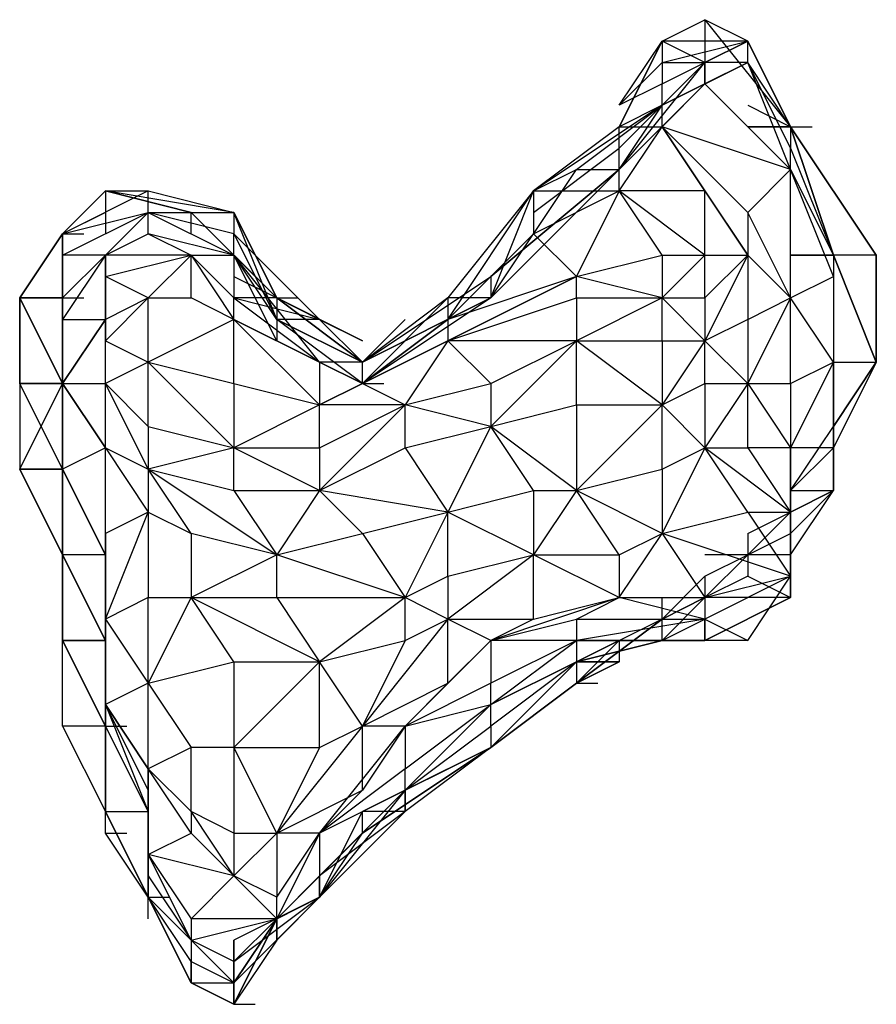
# Model space of a CAD drawing. Extents: x -3134 to 3001, y -10 to 3569.
# Drawn here: x -900 to -815, y 1571 to 1668 of the extents above; entities that cross this region are included whole.
import ezdxf

# ---------------------------------------------------------------- set-up
doc = ezdxf.new("R2010")
doc.units = 0
doc.header["$LTSCALE"] = 5
doc.layers.get('0').update_dxf_attribs({"linetype": 'CONTINUOUS'})
doc.layers.add('LG_BASE', color=40, linetype='CONTINUOUS')

# ---------------------------------------------------------------- blocks, each defined once
blk = doc.blocks.new('220690S')
at = {"layer": 'LG_BASE'}
for p, q in [((-836.15575, 1665.96095), (-831.92205, 1668.0778)), ((-831.92205, 1668.0778), (-823.45465, 1657.49355)), ((-831.92205, 1668.0778), (-831.92205, 1663.8441)), ((-827.68835, 1665.96095), (-831.92205, 1668.0778)), ((-836.15575, 1665.96095), (-840.38945, 1657.49355)), ((-840.38945, 1657.49355), (-836.15575, 1665.96095)), ((-840.38945, 1659.6104), (-836.15575, 1665.96095)), ((-831.92205, 1663.8441), (-836.15575, 1665.96095)), ((-836.15575, 1663.8441), (-827.68835, 1665.96095)), ((-827.68835, 1665.96095), (-836.15575, 1665.96095)), ((-836.15575, 1665.96095), (-836.15575, 1663.8441)), ((-836.15575, 1665.96095), (-836.15575, 1661.72725)), ((-827.68835, 1665.96095), (-831.92205, 1663.8441)), ((-831.92205, 1663.8441), (-827.68835, 1665.96095)), ((-823.45465, 1657.49355), (-827.68835, 1665.96095)), ((-827.68835, 1663.8441), (-827.68835, 1665.96095)), ((-827.68835, 1665.96095), (-823.45465, 1657.49355)), ((-827.68835, 1665.96095), (-823.45465, 1657.49355)), ((-823.45465, 1657.49355), (-827.68835, 1665.96095)), ((-831.92205, 1663.8441), (-840.38945, 1655.3767)), ((-840.38945, 1653.25985), (-831.92205, 1663.8441)), ((-836.15575, 1663.8441), (-840.38945, 1659.6104)), ((-836.15575, 1663.8441), (-831.92205, 1663.8441)), ((-831.92205, 1663.8441), (-836.15575, 1659.6104)), ((-836.15575, 1661.72725), (-831.92205, 1663.8441)), ((-836.15575, 1659.6104), (-827.68835, 1663.8441)), ((-831.92205, 1661.72725), (-831.92205, 1663.8441)), ((-831.92205, 1663.8441), (-831.92205, 1661.72725)), ((-831.92205, 1661.72725), (-831.92205, 1663.8441)), ((-827.68835, 1663.8441), (-831.92205, 1663.8441)), ((-831.92205, 1663.8441), (-831.92205, 1661.72725)), ((-827.68835, 1663.8441), (-831.92205, 1661.72725)), ((-823.45465, 1653.25985), (-827.68835, 1663.8441)), ((-823.45465, 1657.49355), (-827.68835, 1663.8441)), ((-823.45465, 1655.3767), (-827.68835, 1663.8441)), ((-836.15575, 1661.72725), (-840.38945, 1659.6104)), ((-831.92205, 1661.72725), (-840.38945, 1653.25985)), ((-836.15575, 1659.6104), (-836.15575, 1661.72725)), ((-831.92205, 1661.72725), (-836.15575, 1659.6104)), ((-836.15575, 1657.49355), (-831.92205, 1661.72725)), ((-836.15575, 1659.6104), (-831.92205, 1661.72725)), ((-831.92205, 1661.72725), (-823.45465, 1653.25985)), ((-836.15575, 1659.6104), (-848.85685, 1651.143)), ((-844.62315, 1653.25985), (-836.15575, 1659.6104)), ((-836.15575, 1659.6104), (-840.38945, 1657.49355)), ((-840.38945, 1653.25985), (-836.15575, 1659.6104)), ((-836.15575, 1657.49355), (-836.15575, 1659.6104)), ((-827.68835, 1659.6104), (-823.45465, 1657.49355)), ((-840.38945, 1657.49355), (-848.85685, 1651.143)), ((-840.38945, 1651.143), (-836.15575, 1657.49355)), ((-840.38945, 1651.143), (-840.38945, 1657.49355)), ((-840.38945, 1657.49355), (-836.15575, 1657.49355)), ((-823.45465, 1653.25985), (-836.15575, 1657.49355)), ((-836.15575, 1657.49355), (-831.92205, 1651.143)), ((-836.15575, 1657.49355), (-827.68835, 1649.02615)), ((-827.68835, 1644.79245), (-836.15575, 1657.49355)), ((-827.68835, 1657.49355), (-823.45465, 1657.49355)), ((-823.45465, 1657.49355), (-827.68835, 1657.49355)), ((-823.45465, 1657.49355), (-819.22095, 1644.79245)), ((-823.45465, 1657.49355), (-821.3378, 1657.49355)), ((-823.45465, 1657.49355), (-819.22095, 1644.79245)), ((-819.22095, 1644.79245), (-823.45465, 1657.49355)), ((-823.45465, 1657.49355), (-819.22095, 1644.79245)), ((-814.98725, 1644.79245), (-823.45465, 1657.49355)), ((-823.45465, 1657.49355), (-814.98725, 1644.79245)), ((-814.98725, 1644.79245), (-823.45465, 1657.49355)), ((-819.22095, 1644.79245), (-823.45465, 1657.49355)), ((-823.45465, 1657.49355), (-814.98725, 1644.79245)), ((-823.45465, 1657.49355), (-823.45465, 1655.3767)), ((-848.85685, 1649.02615), (-840.38945, 1655.3767)), ((-840.38945, 1653.25985), (-840.38945, 1655.3767)), ((-823.45465, 1653.25985), (-823.45465, 1655.3767)), ((-823.45465, 1655.3767), (-819.22095, 1644.79245)), ((-853.09055, 1640.55875), (-844.62315, 1653.25985)), ((-840.38945, 1653.25985), (-853.09055, 1640.55875)), ((-840.38945, 1653.25985), (-853.09055, 1642.6756)), ((-853.09055, 1642.6756), (-840.38945, 1653.25985)), ((-840.38945, 1653.25985), (-853.09055, 1642.6756)), ((-848.85685, 1651.143), (-844.62315, 1653.25985)), ((-844.62315, 1653.25985), (-840.38945, 1653.25985)), ((-827.68835, 1649.02615), (-823.45465, 1653.25985)), ((-819.22095, 1642.6756), (-823.45465, 1653.25985)), ((-823.45465, 1653.25985), (-819.22095, 1644.79245)), ((-823.45465, 1640.55875), (-823.45465, 1653.25985)), ((-891.19385, 1651.143), (-895.42755, 1646.9093)), ((-895.42755, 1646.9093), (-891.19385, 1651.143)), ((-891.19385, 1651.143), (-895.42755, 1646.9093)), ((-895.42755, 1646.9093), (-891.19385, 1651.143)), ((-891.19385, 1651.143), (-895.42755, 1646.9093)), ((-895.42755, 1646.9093), (-891.19385, 1651.143)), ((-886.96015, 1651.143), (-895.42755, 1646.9093)), ((-895.42755, 1646.9093), (-891.19385, 1651.143)), ((-891.19385, 1651.143), (-895.42755, 1646.9093)), ((-891.19385, 1651.143), (-891.19385, 1649.02615)), ((-891.19385, 1651.143), (-882.72645, 1649.02615)), ((-882.72645, 1649.02615), (-891.19385, 1651.143)), ((-891.19385, 1651.143), (-882.72645, 1649.02615)), ((-882.72645, 1649.02615), (-891.19385, 1651.143)), ((-878.49275, 1649.02615), (-891.19385, 1651.143)), ((-891.19385, 1651.143), (-882.72645, 1649.02615)), ((-891.19385, 1651.143), (-886.96015, 1651.143)), ((-886.96015, 1649.02615), (-886.96015, 1651.143)), ((-886.96015, 1651.143), (-878.49275, 1649.02615)), ((-857.32425, 1638.4419), (-848.85685, 1651.143)), ((-848.85685, 1651.143), (-857.32425, 1640.55875)), ((-853.09055, 1640.55875), (-848.85685, 1651.143)), ((-848.85685, 1646.9093), (-840.38945, 1651.143)), ((-848.85685, 1651.143), (-840.38945, 1651.143)), ((-848.85685, 1651.143), (-848.85685, 1646.9093)), ((-840.38945, 1651.143), (-844.62315, 1642.6756)), ((-831.92205, 1651.143), (-840.38945, 1651.143)), ((-831.92205, 1644.79245), (-840.38945, 1651.143)), ((-836.15575, 1644.79245), (-840.38945, 1651.143)), ((-831.92205, 1644.79245), (-831.92205, 1651.143)), ((-831.92205, 1651.143), (-827.68835, 1644.79245)), ((-891.19385, 1649.02615), (-895.42755, 1646.9093)), ((-895.42755, 1644.79245), (-886.96015, 1649.02615)), ((-895.42755, 1646.9093), (-886.96015, 1649.02615)), ((-891.19385, 1649.02615), (-891.19385, 1646.9093)), ((-886.96015, 1649.02615), (-891.19385, 1644.79245)), ((-886.96015, 1646.9093), (-886.96015, 1649.02615)), ((-878.49275, 1646.9093), (-886.96015, 1649.02615)), ((-886.96015, 1649.02615), (-878.49275, 1649.02615)), ((-886.96015, 1649.02615), (-878.49275, 1644.79245)), ((-882.72645, 1649.02615), (-874.25905, 1640.55875)), ((-882.72645, 1646.9093), (-882.72645, 1649.02615)), ((-874.25905, 1640.55875), (-882.72645, 1649.02615)), ((-882.72645, 1646.9093), (-882.72645, 1649.02615)), ((-882.72645, 1646.9093), (-882.72645, 1649.02615)), ((-882.72645, 1649.02615), (-878.49275, 1649.02615)), ((-878.49275, 1649.02615), (-878.49275, 1646.9093)), ((-874.25905, 1640.55875), (-878.49275, 1649.02615)), ((-878.49275, 1649.02615), (-874.25905, 1640.55875)), ((-874.25905, 1638.4419), (-878.49275, 1649.02615)), ((-823.45465, 1640.55875), (-827.68835, 1649.02615)), ((-827.68835, 1649.02615), (-827.68835, 1644.79245)), ((-899.66125, 1640.55875), (-895.42755, 1646.9093)), ((-895.42755, 1646.9093), (-899.66125, 1640.55875)), ((-899.66125, 1640.55875), (-895.42755, 1646.9093)), ((-895.42755, 1646.9093), (-899.66125, 1640.55875)), ((-899.66125, 1640.55875), (-895.42755, 1646.9093)), ((-895.42755, 1646.9093), (-899.66125, 1640.55875)), ((-895.42755, 1646.9093), (-899.66125, 1640.55875)), ((-895.42755, 1646.9093), (-895.42755, 1640.55875)), ((-895.42755, 1646.9093), (-893.3107, 1646.9093)), ((-895.42755, 1646.9093), (-895.42755, 1644.79245)), ((-895.42755, 1640.55875), (-895.42755, 1646.9093)), ((-891.19385, 1644.79245), (-886.96015, 1646.9093)), ((-878.49275, 1644.79245), (-886.96015, 1646.9093)), ((-886.96015, 1646.9093), (-882.72645, 1644.79245)), ((-870.02535, 1638.4419), (-878.49275, 1646.9093)), ((-878.49275, 1644.79245), (-878.49275, 1646.9093)), ((-878.49275, 1646.9093), (-874.25905, 1638.4419)), ((-848.85685, 1646.9093), (-857.32425, 1638.4419)), ((-844.62315, 1642.6756), (-848.85685, 1646.9093)), ((-895.42755, 1644.79245), (-895.42755, 1640.55875)), ((-891.19385, 1644.79245), (-895.42755, 1638.4419)), ((-895.42755, 1640.55875), (-891.19385, 1644.79245)), ((-891.19385, 1644.79245), (-895.42755, 1644.79245)), ((-891.19385, 1638.4419), (-891.19385, 1644.79245)), ((-891.19385, 1642.6756), (-882.72645, 1644.79245)), ((-882.72645, 1644.79245), (-891.19385, 1644.79245)), ((-891.19385, 1644.79245), (-891.19385, 1642.6756)), ((-882.72645, 1644.79245), (-886.96015, 1640.55875)), ((-878.49275, 1640.55875), (-882.72645, 1644.79245)), ((-882.72645, 1644.79245), (-878.49275, 1644.79245)), ((-882.72645, 1640.55875), (-882.72645, 1644.79245)), ((-882.72645, 1644.79245), (-878.49275, 1638.4419)), ((-870.02535, 1634.2082), (-878.49275, 1644.79245)), ((-878.49275, 1644.79245), (-874.25905, 1640.55875)), ((-878.49275, 1644.79245), (-874.25905, 1640.55875)), ((-874.25905, 1638.4419), (-878.49275, 1644.79245)), ((-874.25905, 1636.32505), (-878.49275, 1644.79245)), ((-878.49275, 1644.79245), (-878.49275, 1640.55875)), ((-844.62315, 1642.6756), (-836.15575, 1644.79245)), ((-836.15575, 1644.79245), (-831.92205, 1644.79245)), ((-836.15575, 1644.79245), (-836.15575, 1640.55875)), ((-831.92205, 1644.79245), (-836.15575, 1640.55875)), ((-831.92205, 1640.55875), (-827.68835, 1644.79245)), ((-827.68835, 1644.79245), (-831.92205, 1636.32505)), ((-831.92205, 1644.79245), (-827.68835, 1644.79245)), ((-831.92205, 1640.55875), (-831.92205, 1644.79245)), ((-823.45465, 1640.55875), (-827.68835, 1644.79245)), ((-827.68835, 1644.79245), (-827.68835, 1638.4419)), ((-823.45465, 1644.79245), (-819.22095, 1644.79245)), ((-819.22095, 1644.79245), (-823.45465, 1644.79245)), ((-823.45465, 1644.79245), (-819.22095, 1644.79245)), ((-819.22095, 1644.79245), (-819.22095, 1642.6756)), ((-814.98725, 1634.2082), (-819.22095, 1644.79245)), ((-814.98725, 1634.2082), (-819.22095, 1644.79245)), ((-819.22095, 1644.79245), (-814.98725, 1634.2082)), ((-814.98725, 1644.79245), (-819.22095, 1644.79245)), ((-814.98725, 1634.2082), (-819.22095, 1644.79245)), ((-819.22095, 1644.79245), (-819.22095, 1634.2082)), ((-814.98725, 1644.79245), (-814.98725, 1634.2082)), ((-814.98725, 1644.79245), (-814.98725, 1634.2082)), ((-814.98725, 1634.2082), (-814.98725, 1644.79245)), ((-814.98725, 1644.79245), (-814.98725, 1634.2082)), ((-814.98725, 1644.79245), (-814.98725, 1634.2082)), ((-814.98725, 1634.2082), (-814.98725, 1644.79245)), ((-814.98725, 1644.79245), (-814.98725, 1634.2082)), ((-891.19385, 1642.6756), (-891.19385, 1638.4419)), ((-886.96015, 1640.55875), (-891.19385, 1642.6756)), ((-878.49275, 1642.6756), (-874.25905, 1640.55875)), ((-878.49275, 1642.6756), (-874.25905, 1640.55875)), ((-865.79165, 1634.2082), (-853.09055, 1642.6756)), ((-865.79165, 1634.2082), (-853.09055, 1642.6756)), ((-857.32425, 1636.32505), (-844.62315, 1642.6756)), ((-844.62315, 1642.6756), (-857.32425, 1638.4419)), ((-844.62315, 1642.6756), (-857.32425, 1636.32505)), ((-853.09055, 1642.6756), (-853.09055, 1640.55875)), ((-836.15575, 1640.55875), (-844.62315, 1642.6756)), ((-844.62315, 1640.55875), (-844.62315, 1642.6756)), ((-823.45465, 1640.55875), (-819.22095, 1642.6756)), ((-819.22095, 1642.6756), (-819.22095, 1634.2082)), ((-895.42755, 1640.55875), (-899.66125, 1640.55875)), ((-899.66125, 1640.55875), (-895.42755, 1632.09135)), ((-895.42755, 1632.09135), (-899.66125, 1640.55875)), ((-899.66125, 1640.55875), (-899.66125, 1632.09135)), ((-899.66125, 1632.09135), (-899.66125, 1640.55875)), ((-899.66125, 1640.55875), (-895.42755, 1640.55875)), ((-899.66125, 1640.55875), (-899.66125, 1632.09135)), ((-899.66125, 1632.09135), (-899.66125, 1640.55875)), ((-899.66125, 1640.55875), (-899.66125, 1632.09135)), ((-899.66125, 1640.55875), (-895.42755, 1632.09135)), ((-895.42755, 1632.09135), (-895.42755, 1640.55875)), ((-895.42755, 1640.55875), (-893.3107, 1640.55875)), ((-895.42755, 1638.4419), (-895.42755, 1640.55875)), ((-895.42755, 1632.09135), (-895.42755, 1640.55875)), ((-895.42755, 1640.55875), (-895.42755, 1632.09135)), ((-895.42755, 1640.55875), (-895.42755, 1632.09135)), ((-886.96015, 1640.55875), (-891.19385, 1636.32505)), ((-886.96015, 1640.55875), (-891.19385, 1638.4419)), ((-886.96015, 1634.2082), (-886.96015, 1640.55875)), ((-886.96015, 1640.55875), (-882.72645, 1640.55875)), ((-878.49275, 1638.4419), (-882.72645, 1640.55875)), ((-878.49275, 1640.55875), (-870.02535, 1638.4419)), ((-878.49275, 1640.55875), (-870.02535, 1634.2082)), ((-874.25905, 1640.55875), (-878.49275, 1640.55875)), ((-874.25905, 1640.55875), (-878.49275, 1640.55875)), ((-874.25905, 1640.55875), (-878.49275, 1640.55875)), ((-878.49275, 1638.4419), (-878.49275, 1640.55875)), ((-874.25905, 1640.55875), (-870.02535, 1638.4419)), ((-865.79165, 1634.2082), (-874.25905, 1640.55875)), ((-874.25905, 1640.55875), (-865.79165, 1634.2082)), ((-865.79165, 1634.2082), (-874.25905, 1640.55875)), ((-874.25905, 1640.55875), (-865.79165, 1634.2082)), ((-874.25905, 1640.55875), (-872.1422, 1640.55875)), ((-865.79165, 1634.2082), (-874.25905, 1640.55875)), ((-874.25905, 1640.55875), (-865.79165, 1636.32505)), ((-865.79165, 1636.32505), (-874.25905, 1640.55875)), ((-874.25905, 1640.55875), (-865.79165, 1634.2082)), ((-865.79165, 1634.2082), (-874.25905, 1640.55875)), ((-865.79165, 1634.2082), (-874.25905, 1640.55875)), ((-874.25905, 1640.55875), (-874.25905, 1638.4419)), ((-865.79165, 1634.2082), (-853.09055, 1640.55875)), ((-853.09055, 1640.55875), (-865.79165, 1632.09135)), ((-853.09055, 1640.55875), (-865.79165, 1634.2082)), ((-857.32425, 1640.55875), (-865.79165, 1634.2082)), ((-857.32425, 1640.55875), (-865.79165, 1634.2082)), ((-865.79165, 1632.09135), (-857.32425, 1640.55875)), ((-853.09055, 1640.55875), (-857.32425, 1640.55875)), ((-857.32425, 1640.55875), (-857.32425, 1638.4419)), ((-857.32425, 1636.32505), (-844.62315, 1640.55875)), ((-844.62315, 1640.55875), (-836.15575, 1640.55875)), ((-836.15575, 1640.55875), (-844.62315, 1636.32505)), ((-844.62315, 1640.55875), (-844.62315, 1636.32505)), ((-831.92205, 1636.32505), (-836.15575, 1640.55875)), ((-836.15575, 1640.55875), (-831.92205, 1640.55875)), ((-836.15575, 1636.32505), (-836.15575, 1640.55875)), ((-831.92205, 1640.55875), (-831.92205, 1636.32505)), ((-823.45465, 1640.55875), (-827.68835, 1632.09135)), ((-827.68835, 1638.4419), (-823.45465, 1640.55875)), ((-823.45465, 1632.09135), (-823.45465, 1640.55875)), ((-819.22095, 1634.2082), (-823.45465, 1640.55875)), ((-895.42755, 1638.4419), (-891.19385, 1638.4419)), ((-891.19385, 1638.4419), (-895.42755, 1632.09135)), ((-891.19385, 1638.4419), (-895.42755, 1632.09135)), ((-895.42755, 1632.09135), (-891.19385, 1638.4419)), ((-895.42755, 1632.09135), (-895.42755, 1638.4419)), ((-891.19385, 1638.4419), (-891.19385, 1636.32505)), ((-891.19385, 1632.09135), (-891.19385, 1638.4419)), ((-878.49275, 1638.4419), (-886.96015, 1634.2082)), ((-878.49275, 1638.4419), (-870.02535, 1634.2082)), ((-870.02535, 1629.9745), (-878.49275, 1638.4419)), ((-878.49275, 1632.09135), (-878.49275, 1638.4419)), ((-870.02535, 1634.2082), (-878.49275, 1638.4419)), ((-870.02535, 1638.4419), (-874.25905, 1638.4419)), ((-865.79165, 1634.2082), (-874.25905, 1638.4419)), ((-874.25905, 1638.4419), (-865.79165, 1634.2082)), ((-865.79165, 1632.09135), (-874.25905, 1638.4419)), ((-874.25905, 1638.4419), (-874.25905, 1636.32505)), ((-865.79165, 1634.2082), (-870.02535, 1638.4419)), ((-870.02535, 1638.4419), (-865.79165, 1636.32505)), ((-865.79165, 1636.32505), (-870.02535, 1638.4419)), ((-865.79165, 1634.2082), (-861.55795, 1638.4419)), ((-861.55795, 1638.4419), (-865.79165, 1634.2082)), ((-861.55795, 1638.4419), (-865.79165, 1634.2082)), ((-865.79165, 1634.2082), (-861.55795, 1638.4419)), ((-857.32425, 1638.4419), (-865.79165, 1632.09135)), ((-865.79165, 1632.09135), (-857.32425, 1638.4419)), ((-857.32425, 1638.4419), (-865.79165, 1632.09135)), ((-857.32425, 1638.4419), (-857.32425, 1636.32505)), ((-827.68835, 1638.4419), (-831.92205, 1636.32505)), ((-827.68835, 1638.4419), (-827.68835, 1632.09135)), ((-891.19385, 1632.09135), (-891.19385, 1636.32505)), ((-891.19385, 1636.32505), (-886.96015, 1634.2082)), ((-870.02535, 1634.2082), (-874.25905, 1636.32505)), ((-874.25905, 1636.32505), (-865.79165, 1632.09135)), ((-857.32425, 1636.32505), (-865.79165, 1632.09135)), ((-865.79165, 1632.09135), (-857.32425, 1636.32505)), ((-857.32425, 1636.32505), (-865.79165, 1632.09135)), ((-857.32425, 1636.32505), (-861.55795, 1629.9745)), ((-844.62315, 1636.32505), (-857.32425, 1636.32505)), ((-853.09055, 1632.09135), (-857.32425, 1636.32505)), ((-844.62315, 1636.32505), (-853.09055, 1627.85765)), ((-853.09055, 1632.09135), (-844.62315, 1636.32505)), ((-844.62315, 1636.32505), (-836.15575, 1636.32505)), ((-836.15575, 1629.9745), (-844.62315, 1636.32505)), ((-844.62315, 1629.9745), (-844.62315, 1636.32505)), ((-836.15575, 1636.32505), (-836.15575, 1629.9745)), ((-831.92205, 1636.32505), (-836.15575, 1629.9745)), ((-836.15575, 1636.32505), (-831.92205, 1636.32505)), ((-827.68835, 1632.09135), (-831.92205, 1636.32505)), ((-831.92205, 1632.09135), (-831.92205, 1636.32505)), ((-886.96015, 1634.2082), (-891.19385, 1632.09135)), ((-878.49275, 1625.7408), (-886.96015, 1634.2082)), ((-886.96015, 1634.2082), (-878.49275, 1632.09135)), ((-886.96015, 1627.85765), (-886.96015, 1634.2082)), ((-870.02535, 1634.2082), (-870.02535, 1629.9745)), ((-865.79165, 1632.09135), (-870.02535, 1634.2082)), ((-865.79165, 1634.2082), (-870.02535, 1634.2082)), ((-865.79165, 1632.09135), (-870.02535, 1634.2082)), ((-870.02535, 1634.2082), (-865.79165, 1632.09135)), ((-865.79165, 1632.09135), (-870.02535, 1634.2082)), ((-865.79165, 1632.09135), (-865.79165, 1634.2082)), ((-823.45465, 1632.09135), (-819.22095, 1634.2082)), ((-819.22095, 1634.2082), (-823.45465, 1625.7408)), ((-814.98725, 1634.2082), (-819.22095, 1627.85765)), ((-819.22095, 1627.85765), (-814.98725, 1634.2082)), ((-814.98725, 1634.2082), (-819.22095, 1627.85765)), ((-814.98725, 1634.2082), (-819.22095, 1627.85765)), ((-819.22095, 1627.85765), (-814.98725, 1634.2082)), ((-814.98725, 1634.2082), (-819.22095, 1625.7408)), ((-819.22095, 1634.2082), (-814.98725, 1634.2082)), ((-814.98725, 1634.2082), (-819.22095, 1627.85765)), ((-819.22095, 1627.85765), (-814.98725, 1634.2082)), ((-814.98725, 1634.2082), (-819.22095, 1627.85765)), ((-819.22095, 1627.85765), (-819.22095, 1634.2082)), ((-819.22095, 1634.2082), (-814.98725, 1634.2082)), ((-814.98725, 1634.2082), (-819.22095, 1627.85765)), ((-819.22095, 1634.2082), (-819.22095, 1625.7408)), ((-899.66125, 1632.09135), (-899.66125, 1623.62395)), ((-899.66125, 1623.62395), (-895.42755, 1632.09135)), ((-899.66125, 1632.09135), (-899.66125, 1623.62395)), ((-895.42755, 1632.09135), (-899.66125, 1632.09135)), ((-899.66125, 1632.09135), (-895.42755, 1632.09135)), ((-895.42755, 1623.62395), (-899.66125, 1632.09135)), ((-895.42755, 1623.62395), (-899.66125, 1632.09135)), ((-895.42755, 1623.62395), (-895.42755, 1632.09135)), ((-895.42755, 1632.09135), (-895.42755, 1623.62395)), ((-895.42755, 1623.62395), (-895.42755, 1632.09135)), ((-895.42755, 1632.09135), (-895.42755, 1623.62395)), ((-895.42755, 1632.09135), (-895.42755, 1623.62395)), ((-895.42755, 1632.09135), (-895.42755, 1623.62395)), ((-895.42755, 1632.09135), (-891.19385, 1625.7408)), ((-891.19385, 1625.7408), (-895.42755, 1632.09135)), ((-895.42755, 1623.62395), (-895.42755, 1632.09135)), ((-891.19385, 1625.7408), (-895.42755, 1632.09135)), ((-895.42755, 1632.09135), (-891.19385, 1632.09135)), ((-891.19385, 1632.09135), (-886.96015, 1627.85765)), ((-886.96015, 1623.62395), (-891.19385, 1632.09135)), ((-891.19385, 1625.7408), (-891.19385, 1632.09135)), ((-878.49275, 1632.09135), (-870.02535, 1629.9745)), ((-878.49275, 1632.09135), (-878.49275, 1625.7408)), ((-870.02535, 1629.9745), (-865.79165, 1632.09135)), ((-865.79165, 1632.09135), (-870.02535, 1629.9745)), ((-865.79165, 1632.09135), (-861.55795, 1629.9745)), ((-865.79165, 1632.09135), (-863.6748, 1632.09135)), ((-861.55795, 1629.9745), (-853.09055, 1632.09135)), ((-853.09055, 1632.09135), (-853.09055, 1627.85765)), ((-836.15575, 1629.9745), (-831.92205, 1632.09135)), ((-831.92205, 1632.09135), (-827.68835, 1632.09135)), ((-827.68835, 1632.09135), (-831.92205, 1625.7408)), ((-831.92205, 1632.09135), (-831.92205, 1625.7408)), ((-827.68835, 1625.7408), (-827.68835, 1632.09135)), ((-827.68835, 1632.09135), (-823.45465, 1625.7408)), ((-827.68835, 1632.09135), (-823.45465, 1632.09135)), ((-823.45465, 1632.09135), (-823.45465, 1625.7408)), ((-870.02535, 1629.9745), (-878.49275, 1625.7408)), ((-861.55795, 1629.9745), (-870.02535, 1621.5071)), ((-870.02535, 1625.7408), (-861.55795, 1629.9745)), ((-861.55795, 1629.9745), (-870.02535, 1629.9745)), ((-870.02535, 1625.7408), (-870.02535, 1629.9745)), ((-861.55795, 1625.7408), (-861.55795, 1629.9745)), ((-853.09055, 1627.85765), (-861.55795, 1629.9745)), ((-853.09055, 1627.85765), (-844.62315, 1629.9745)), ((-844.62315, 1629.9745), (-836.15575, 1629.9745)), ((-836.15575, 1629.9745), (-844.62315, 1621.5071)), ((-844.62315, 1629.9745), (-844.62315, 1621.5071)), ((-831.92205, 1625.7408), (-836.15575, 1629.9745)), ((-836.15575, 1623.62395), (-836.15575, 1629.9745)), ((-886.96015, 1627.85765), (-886.96015, 1623.62395)), ((-886.96015, 1627.85765), (-878.49275, 1625.7408)), ((-861.55795, 1625.7408), (-853.09055, 1627.85765)), ((-853.09055, 1627.85765), (-857.32425, 1619.39025)), ((-844.62315, 1621.5071), (-853.09055, 1627.85765)), ((-848.85685, 1621.5071), (-853.09055, 1627.85765)), ((-823.45465, 1621.5071), (-819.22095, 1627.85765)), ((-823.45465, 1621.5071), (-819.22095, 1627.85765)), ((-819.22095, 1627.85765), (-819.22095, 1625.7408)), ((-819.22095, 1621.5071), (-819.22095, 1627.85765)), ((-819.22095, 1627.85765), (-819.22095, 1621.5071)), ((-819.22095, 1627.85765), (-819.22095, 1621.5071)), ((-819.22095, 1621.5071), (-819.22095, 1627.85765)), ((-819.22095, 1627.85765), (-819.22095, 1621.5071)), ((-891.19385, 1625.7408), (-895.42755, 1623.62395)), ((-891.19385, 1625.7408), (-886.96015, 1623.62395)), ((-891.19385, 1617.2734), (-891.19385, 1625.7408)), ((-891.19385, 1625.7408), (-886.96015, 1619.39025)), ((-891.19385, 1615.15655), (-891.19385, 1625.7408)), ((-878.49275, 1625.7408), (-886.96015, 1623.62395)), ((-878.49275, 1625.7408), (-870.02535, 1625.7408)), ((-870.02535, 1621.5071), (-878.49275, 1625.7408)), ((-878.49275, 1621.5071), (-878.49275, 1625.7408)), ((-870.02535, 1621.5071), (-861.55795, 1625.7408)), ((-870.02535, 1625.7408), (-870.02535, 1621.5071)), ((-861.55795, 1625.7408), (-857.32425, 1619.39025)), ((-831.92205, 1625.7408), (-836.15575, 1617.2734)), ((-836.15575, 1623.62395), (-831.92205, 1625.7408)), ((-831.92205, 1625.7408), (-827.68835, 1625.7408)), ((-823.45465, 1619.39025), (-831.92205, 1625.7408)), ((-827.68835, 1619.39025), (-831.92205, 1625.7408)), ((-827.68835, 1625.7408), (-823.45465, 1619.39025)), ((-823.45465, 1625.7408), (-827.68835, 1625.7408)), ((-823.45465, 1619.39025), (-823.45465, 1625.7408)), ((-819.22095, 1625.7408), (-823.45465, 1621.5071)), ((-823.45465, 1621.5071), (-823.45465, 1625.7408)), ((-823.45465, 1619.39025), (-823.45465, 1625.7408)), ((-823.45465, 1625.7408), (-823.45465, 1619.39025)), ((-819.22095, 1625.7408), (-823.45465, 1625.7408)), ((-819.22095, 1625.7408), (-819.22095, 1621.5071)), ((-819.22095, 1621.5071), (-819.22095, 1625.7408)), ((-819.22095, 1625.7408), (-819.22095, 1621.5071)), ((-895.42755, 1615.15655), (-899.66125, 1623.62395)), ((-899.66125, 1623.62395), (-895.42755, 1615.15655)), ((-895.42755, 1623.62395), (-899.66125, 1623.62395)), ((-899.66125, 1623.62395), (-895.42755, 1623.62395)), ((-899.66125, 1623.62395), (-895.42755, 1615.15655)), ((-891.19385, 1615.15655), (-895.42755, 1623.62395)), ((-895.42755, 1623.62395), (-891.19385, 1615.15655)), ((-895.42755, 1623.62395), (-895.42755, 1615.15655)), ((-895.42755, 1623.62395), (-895.42755, 1615.15655)), ((-895.42755, 1623.62395), (-895.42755, 1615.15655)), ((-895.42755, 1615.15655), (-895.42755, 1623.62395)), ((-895.42755, 1623.62395), (-895.42755, 1615.15655)), ((-895.42755, 1615.15655), (-895.42755, 1623.62395)), ((-895.42755, 1623.62395), (-895.42755, 1615.15655)), ((-895.42755, 1623.62395), (-891.19385, 1615.15655)), ((-882.72645, 1617.2734), (-886.96015, 1623.62395)), ((-886.96015, 1623.62395), (-874.25905, 1615.15655)), ((-886.96015, 1623.62395), (-878.49275, 1621.5071)), ((-886.96015, 1623.62395), (-886.96015, 1619.39025)), ((-844.62315, 1621.5071), (-836.15575, 1623.62395)), ((-836.15575, 1623.62395), (-836.15575, 1617.2734)), ((-878.49275, 1621.5071), (-870.02535, 1621.5071)), ((-878.49275, 1621.5071), (-874.25905, 1615.15655)), ((-870.02535, 1621.5071), (-874.25905, 1615.15655)), ((-857.32425, 1619.39025), (-870.02535, 1621.5071)), ((-865.79165, 1617.2734), (-870.02535, 1621.5071)), ((-857.32425, 1619.39025), (-848.85685, 1621.5071)), ((-848.85685, 1621.5071), (-848.85685, 1615.15655)), ((-844.62315, 1621.5071), (-848.85685, 1615.15655)), ((-848.85685, 1621.5071), (-844.62315, 1621.5071)), ((-836.15575, 1617.2734), (-844.62315, 1621.5071)), ((-840.38945, 1615.15655), (-844.62315, 1621.5071)), ((-823.45465, 1619.39025), (-823.45465, 1621.5071)), ((-823.45465, 1617.2734), (-823.45465, 1621.5071)), ((-823.45465, 1621.5071), (-823.45465, 1619.39025)), ((-823.45465, 1621.5071), (-823.45465, 1619.39025)), ((-823.45465, 1619.39025), (-823.45465, 1621.5071)), ((-823.45465, 1621.5071), (-823.45465, 1615.15655)), ((-823.45465, 1619.39025), (-819.22095, 1621.5071)), ((-819.22095, 1621.5071), (-823.45465, 1617.2734)), ((-823.45465, 1615.15655), (-819.22095, 1621.5071)), ((-819.22095, 1621.5071), (-823.45465, 1617.2734)), ((-823.45465, 1619.39025), (-819.22095, 1621.5071)), ((-819.22095, 1621.5071), (-823.45465, 1617.2734)), ((-819.22095, 1621.5071), (-823.45465, 1617.2734)), ((-823.45465, 1619.39025), (-823.45465, 1621.5071)), ((-823.45465, 1621.5071), (-819.22095, 1621.5071)), ((-819.22095, 1621.5071), (-823.45465, 1619.39025)), ((-891.19385, 1608.806), (-886.96015, 1619.39025)), ((-886.96015, 1619.39025), (-891.19385, 1617.2734)), ((-886.96015, 1619.39025), (-882.72645, 1617.2734)), ((-886.96015, 1619.39025), (-886.96015, 1610.92285)), ((-865.79165, 1617.2734), (-857.32425, 1619.39025)), ((-857.32425, 1619.39025), (-861.55795, 1610.92285)), ((-857.32425, 1613.0397), (-857.32425, 1619.39025)), ((-848.85685, 1615.15655), (-857.32425, 1619.39025)), ((-836.15575, 1617.2734), (-827.68835, 1619.39025)), ((-827.68835, 1617.2734), (-823.45465, 1619.39025)), ((-823.45465, 1619.39025), (-827.68835, 1615.15655)), ((-827.68835, 1619.39025), (-823.45465, 1619.39025)), ((-827.68835, 1619.39025), (-823.45465, 1613.0397)), ((-823.45465, 1617.2734), (-823.45465, 1619.39025)), ((-823.45465, 1619.39025), (-823.45465, 1613.0397)), ((-823.45465, 1615.15655), (-823.45465, 1619.39025)), ((-823.45465, 1619.39025), (-823.45465, 1615.15655)), ((-823.45465, 1619.39025), (-823.45465, 1613.0397)), ((-891.19385, 1617.2734), (-891.19385, 1608.806)), ((-891.19385, 1617.2734), (-891.19385, 1615.15655)), ((-882.72645, 1617.2734), (-882.72645, 1610.92285)), ((-874.25905, 1615.15655), (-882.72645, 1617.2734)), ((-874.25905, 1615.15655), (-865.79165, 1617.2734)), ((-865.79165, 1617.2734), (-861.55795, 1610.92285)), ((-840.38945, 1610.92285), (-836.15575, 1617.2734)), ((-840.38945, 1615.15655), (-836.15575, 1617.2734)), ((-823.45465, 1613.0397), (-836.15575, 1617.2734)), ((-836.15575, 1617.2734), (-831.92205, 1610.92285)), ((-827.68835, 1617.2734), (-827.68835, 1615.15655)), ((-827.68835, 1615.15655), (-823.45465, 1617.2734)), ((-823.45465, 1617.2734), (-823.45465, 1615.15655)), ((-895.42755, 1606.68915), (-895.42755, 1615.15655)), ((-895.42755, 1615.15655), (-895.42755, 1606.68915)), ((-895.42755, 1606.68915), (-895.42755, 1615.15655)), ((-895.42755, 1615.15655), (-895.42755, 1606.68915)), ((-895.42755, 1615.15655), (-895.42755, 1606.68915)), ((-895.42755, 1606.68915), (-895.42755, 1615.15655)), ((-895.42755, 1615.15655), (-891.19385, 1606.68915)), ((-891.19385, 1615.15655), (-895.42755, 1615.15655)), ((-891.19385, 1606.68915), (-895.42755, 1615.15655)), ((-891.19385, 1606.68915), (-895.42755, 1615.15655)), ((-891.19385, 1608.806), (-891.19385, 1615.15655)), ((-891.19385, 1615.15655), (-891.19385, 1606.68915)), ((-891.19385, 1606.68915), (-891.19385, 1615.15655)), ((-891.19385, 1615.15655), (-891.19385, 1606.68915)), ((-874.25905, 1615.15655), (-882.72645, 1610.92285)), ((-861.55795, 1610.92285), (-874.25905, 1615.15655)), ((-874.25905, 1610.92285), (-874.25905, 1615.15655)), ((-857.32425, 1613.0397), (-848.85685, 1615.15655)), ((-848.85685, 1615.15655), (-857.32425, 1608.806)), ((-840.38945, 1610.92285), (-848.85685, 1615.15655)), ((-848.85685, 1615.15655), (-840.38945, 1615.15655)), ((-848.85685, 1608.806), (-848.85685, 1615.15655)), ((-840.38945, 1615.15655), (-840.38945, 1610.92285)), ((-831.92205, 1613.0397), (-827.68835, 1615.15655)), ((-827.68835, 1615.15655), (-831.92205, 1615.15655)), ((-831.92205, 1610.92285), (-827.68835, 1615.15655)), ((-827.68835, 1615.15655), (-827.68835, 1613.0397)), ((-823.45465, 1615.15655), (-827.68835, 1615.15655)), ((-823.45465, 1610.92285), (-823.45465, 1615.15655)), ((-823.45465, 1613.0397), (-823.45465, 1615.15655)), ((-861.55795, 1610.92285), (-857.32425, 1613.0397)), ((-857.32425, 1613.0397), (-857.32425, 1608.806)), ((-836.15575, 1608.806), (-831.92205, 1613.0397)), ((-831.92205, 1613.0397), (-831.92205, 1610.92285)), ((-827.68835, 1613.0397), (-831.92205, 1610.92285)), ((-823.45465, 1613.0397), (-831.92205, 1608.806)), ((-831.92205, 1610.92285), (-823.45465, 1613.0397)), ((-827.68835, 1613.0397), (-823.45465, 1610.92285)), ((-827.68835, 1606.68915), (-823.45465, 1613.0397)), ((-823.45465, 1610.92285), (-823.45465, 1613.0397)), ((-823.45465, 1613.0397), (-823.45465, 1610.92285)), ((-886.96015, 1610.92285), (-891.19385, 1608.806)), ((-886.96015, 1610.92285), (-882.72645, 1610.92285)), ((-882.72645, 1610.92285), (-886.96015, 1602.45545)), ((-886.96015, 1602.45545), (-886.96015, 1610.92285)), ((-870.02535, 1604.5723), (-882.72645, 1610.92285)), ((-882.72645, 1610.92285), (-874.25905, 1610.92285)), ((-878.49275, 1604.5723), (-882.72645, 1610.92285)), ((-874.25905, 1610.92285), (-861.55795, 1610.92285)), ((-874.25905, 1610.92285), (-870.02535, 1604.5723)), ((-861.55795, 1610.92285), (-870.02535, 1604.5723)), ((-861.55795, 1606.68915), (-861.55795, 1610.92285)), ((-857.32425, 1608.806), (-861.55795, 1610.92285)), ((-840.38945, 1610.92285), (-853.09055, 1606.68915)), ((-848.85685, 1608.806), (-840.38945, 1610.92285)), ((-844.62315, 1608.806), (-840.38945, 1610.92285)), ((-840.38945, 1610.92285), (-831.92205, 1610.92285)), ((-831.92205, 1608.806), (-840.38945, 1610.92285)), ((-831.92205, 1610.92285), (-836.15575, 1608.806)), ((-836.15575, 1608.806), (-836.15575, 1610.92285)), ((-836.15575, 1608.806), (-831.92205, 1610.92285)), ((-831.92205, 1610.92285), (-836.15575, 1606.68915)), ((-831.92205, 1606.68915), (-823.45465, 1610.92285)), ((-823.45465, 1610.92285), (-831.92205, 1610.92285)), ((-823.45465, 1610.92285), (-831.92205, 1606.68915)), ((-831.92205, 1610.92285), (-831.92205, 1606.68915)), ((-831.92205, 1610.92285), (-831.92205, 1608.806)), ((-891.19385, 1600.3386), (-891.19385, 1608.806)), ((-891.19385, 1608.806), (-886.96015, 1602.45545)), ((-891.19385, 1606.68915), (-891.19385, 1608.806)), ((-891.19385, 1608.806), (-891.19385, 1600.3386)), ((-857.32425, 1608.806), (-865.79165, 1598.22175)), ((-861.55795, 1606.68915), (-857.32425, 1608.806)), ((-857.32425, 1608.806), (-848.85685, 1608.806)), ((-853.09055, 1606.68915), (-857.32425, 1608.806)), ((-857.32425, 1602.45545), (-857.32425, 1608.806)), ((-853.09055, 1606.68915), (-844.62315, 1608.806)), ((-848.85685, 1608.806), (-853.09055, 1606.68915)), ((-836.15575, 1608.806), (-844.62315, 1602.45545)), ((-844.62315, 1602.45545), (-836.15575, 1608.806)), ((-836.15575, 1608.806), (-844.62315, 1604.5723)), ((-836.15575, 1608.806), (-844.62315, 1604.5723)), ((-844.62315, 1608.806), (-831.92205, 1608.806)), ((-831.92205, 1608.806), (-844.62315, 1606.68915)), ((-844.62315, 1608.806), (-844.62315, 1606.68915)), ((-836.15575, 1606.68915), (-836.15575, 1608.806)), ((-836.15575, 1606.68915), (-831.92205, 1608.806)), ((-831.92205, 1606.68915), (-831.92205, 1608.806)), ((-831.92205, 1608.806), (-827.68835, 1606.68915)), ((-891.19385, 1598.22175), (-895.42755, 1606.68915)), ((-895.42755, 1606.68915), (-891.19385, 1598.22175)), ((-891.19385, 1606.68915), (-895.42755, 1606.68915)), ((-895.42755, 1606.68915), (-891.19385, 1598.22175)), ((-891.19385, 1598.22175), (-895.42755, 1606.68915)), ((-895.42755, 1598.22175), (-895.42755, 1606.68915)), ((-895.42755, 1606.68915), (-891.19385, 1598.22175)), ((-895.42755, 1606.68915), (-891.19385, 1606.68915)), ((-891.19385, 1598.22175), (-891.19385, 1606.68915)), ((-891.19385, 1606.68915), (-891.19385, 1600.3386)), ((-891.19385, 1606.68915), (-891.19385, 1600.3386)), ((-891.19385, 1598.22175), (-891.19385, 1606.68915)), ((-870.02535, 1604.5723), (-861.55795, 1606.68915)), ((-861.55795, 1606.68915), (-865.79165, 1598.22175)), ((-853.09055, 1606.68915), (-861.55795, 1598.22175)), ((-857.32425, 1602.45545), (-853.09055, 1606.68915)), ((-853.09055, 1600.3386), (-844.62315, 1606.68915)), ((-844.62315, 1606.68915), (-853.09055, 1602.45545)), ((-844.62315, 1606.68915), (-853.09055, 1606.68915)), ((-853.09055, 1606.68915), (-853.09055, 1602.45545)), ((-844.62315, 1604.5723), (-840.38945, 1606.68915)), ((-844.62315, 1606.68915), (-844.62315, 1604.5723)), ((-844.62315, 1602.45545), (-840.38945, 1606.68915)), ((-840.38945, 1606.68915), (-844.62315, 1604.5723)), ((-840.38945, 1606.68915), (-844.62315, 1602.45545)), ((-844.62315, 1602.45545), (-840.38945, 1606.68915)), ((-844.62315, 1602.45545), (-840.38945, 1606.68915)), ((-840.38945, 1606.68915), (-844.62315, 1602.45545)), ((-844.62315, 1602.45545), (-840.38945, 1606.68915)), ((-840.38945, 1606.68915), (-844.62315, 1602.45545)), ((-836.15575, 1606.68915), (-844.62315, 1604.5723)), ((-844.62315, 1604.5723), (-836.15575, 1606.68915)), ((-836.15575, 1606.68915), (-844.62315, 1606.68915)), ((-844.62315, 1606.68915), (-836.15575, 1606.68915)), ((-840.38945, 1606.68915), (-840.38945, 1604.5723)), ((-840.38945, 1606.68915), (-840.38945, 1604.5723)), ((-836.15575, 1606.68915), (-831.92205, 1606.68915)), ((-831.92205, 1606.68915), (-836.15575, 1606.68915)), ((-831.92205, 1606.68915), (-836.15575, 1606.68915)), ((-827.68835, 1606.68915), (-831.92205, 1606.68915)), ((-886.96015, 1602.45545), (-878.49275, 1604.5723)), ((-878.49275, 1604.5723), (-878.49275, 1596.1049)), ((-870.02535, 1604.5723), (-878.49275, 1596.1049)), ((-878.49275, 1604.5723), (-870.02535, 1604.5723)), ((-870.02535, 1596.1049), (-870.02535, 1604.5723)), ((-865.79165, 1598.22175), (-870.02535, 1604.5723)), ((-844.62315, 1604.5723), (-853.09055, 1600.3386)), ((-853.09055, 1600.3386), (-844.62315, 1604.5723)), ((-853.09055, 1596.1049), (-844.62315, 1604.5723)), ((-844.62315, 1604.5723), (-853.09055, 1598.22175)), ((-844.62315, 1604.5723), (-840.38945, 1604.5723)), ((-840.38945, 1604.5723), (-844.62315, 1602.45545)), ((-840.38945, 1604.5723), (-844.62315, 1604.5723)), ((-844.62315, 1602.45545), (-840.38945, 1604.5723)), ((-840.38945, 1604.5723), (-844.62315, 1602.45545)), ((-844.62315, 1604.5723), (-844.62315, 1602.45545)), ((-886.96015, 1602.45545), (-891.19385, 1600.3386)), ((-886.96015, 1602.45545), (-882.72645, 1596.1049)), ((-886.96015, 1593.98805), (-886.96015, 1602.45545)), ((-865.79165, 1598.22175), (-857.32425, 1602.45545)), ((-853.09055, 1602.45545), (-861.55795, 1598.22175)), ((-857.32425, 1602.45545), (-861.55795, 1598.22175)), ((-853.09055, 1600.3386), (-853.09055, 1602.45545)), ((-844.62315, 1602.45545), (-853.09055, 1596.1049)), ((-853.09055, 1596.1049), (-844.62315, 1602.45545)), ((-844.62315, 1602.45545), (-853.09055, 1596.1049)), ((-853.09055, 1596.1049), (-844.62315, 1602.45545)), ((-844.62315, 1602.45545), (-853.09055, 1596.1049)), ((-853.09055, 1596.1049), (-844.62315, 1602.45545)), ((-844.62315, 1602.45545), (-853.09055, 1596.1049)), ((-853.09055, 1596.1049), (-844.62315, 1602.45545)), ((-844.62315, 1602.45545), (-853.09055, 1596.1049)), ((-844.62315, 1602.45545), (-853.09055, 1596.1049)), ((-853.09055, 1596.1049), (-844.62315, 1602.45545)), ((-844.62315, 1602.45545), (-853.09055, 1596.1049)), ((-844.62315, 1602.45545), (-842.5063, 1602.45545)), ((-891.19385, 1600.3386), (-886.96015, 1589.75435)), ((-891.19385, 1600.3386), (-891.19385, 1598.22175)), ((-891.19385, 1600.3386), (-891.19385, 1598.22175)), ((-891.19385, 1600.3386), (-886.96015, 1593.98805)), ((-886.96015, 1593.98805), (-891.19385, 1600.3386)), ((-886.96015, 1591.8712), (-891.19385, 1600.3386)), ((-861.55795, 1593.98805), (-853.09055, 1600.3386)), ((-853.09055, 1600.3386), (-861.55795, 1591.8712)), ((-861.55795, 1598.22175), (-853.09055, 1600.3386)), ((-853.09055, 1598.22175), (-853.09055, 1600.3386)), ((-895.42755, 1598.22175), (-891.19385, 1589.75435)), ((-891.19385, 1598.22175), (-895.42755, 1598.22175)), ((-891.19385, 1598.22175), (-895.42755, 1598.22175)), ((-891.19385, 1587.6375), (-891.19385, 1598.22175)), ((-886.96015, 1589.75435), (-891.19385, 1598.22175)), ((-891.19385, 1598.22175), (-886.96015, 1589.75435)), ((-891.19385, 1589.75435), (-891.19385, 1598.22175)), ((-891.19385, 1598.22175), (-891.19385, 1589.75435)), ((-891.19385, 1589.75435), (-891.19385, 1598.22175)), ((-891.19385, 1589.75435), (-891.19385, 1598.22175)), ((-891.19385, 1598.22175), (-891.19385, 1589.75435)), ((-891.19385, 1589.75435), (-891.19385, 1598.22175)), ((-891.19385, 1589.75435), (-891.19385, 1598.22175)), ((-891.19385, 1598.22175), (-889.077, 1598.22175)), ((-865.79165, 1598.22175), (-874.25905, 1587.6375)), ((-870.02535, 1587.6375), (-861.55795, 1598.22175)), ((-870.02535, 1596.1049), (-865.79165, 1598.22175)), ((-861.55795, 1598.22175), (-865.79165, 1591.8712)), ((-861.55795, 1598.22175), (-865.79165, 1598.22175)), ((-865.79165, 1591.8712), (-865.79165, 1598.22175)), ((-861.55795, 1598.22175), (-861.55795, 1593.98805)), ((-861.55795, 1591.8712), (-853.09055, 1598.22175)), ((-853.09055, 1598.22175), (-853.09055, 1596.1049)), ((-882.72645, 1596.1049), (-886.96015, 1593.98805)), ((-878.49275, 1596.1049), (-882.72645, 1596.1049)), ((-882.72645, 1589.75435), (-882.72645, 1596.1049)), ((-874.25905, 1587.6375), (-878.49275, 1596.1049)), ((-878.49275, 1596.1049), (-870.02535, 1596.1049)), ((-878.49275, 1596.1049), (-878.49275, 1587.6375)), ((-870.02535, 1596.1049), (-874.25905, 1587.6375)), ((-865.79165, 1589.75435), (-853.09055, 1596.1049)), ((-853.09055, 1596.1049), (-865.79165, 1589.75435)), ((-865.79165, 1589.75435), (-853.09055, 1596.1049)), ((-853.09055, 1596.1049), (-865.79165, 1587.6375)), ((-865.79165, 1587.6375), (-853.09055, 1596.1049)), ((-853.09055, 1596.1049), (-865.79165, 1587.6375)), ((-865.79165, 1589.75435), (-853.09055, 1596.1049)), ((-865.79165, 1589.75435), (-853.09055, 1596.1049)), ((-853.09055, 1596.1049), (-865.79165, 1589.75435)), ((-865.79165, 1589.75435), (-853.09055, 1596.1049)), ((-853.09055, 1596.1049), (-865.79165, 1587.6375)), ((-853.09055, 1596.1049), (-865.79165, 1587.6375)), ((-853.09055, 1596.1049), (-861.55795, 1589.75435)), ((-853.09055, 1596.1049), (-861.55795, 1591.8712)), ((-886.96015, 1593.98805), (-886.96015, 1591.8712)), ((-882.72645, 1587.6375), (-886.96015, 1593.98805)), ((-886.96015, 1593.98805), (-882.72645, 1589.75435)), ((-886.96015, 1585.52065), (-886.96015, 1593.98805)), ((-861.55795, 1593.98805), (-870.02535, 1587.6375)), ((-861.55795, 1591.8712), (-861.55795, 1593.98805)), ((-886.96015, 1589.75435), (-886.96015, 1591.8712)), ((-886.96015, 1591.8712), (-886.96015, 1585.52065)), ((-874.25905, 1587.6375), (-865.79165, 1591.8712)), ((-861.55795, 1591.8712), (-870.02535, 1581.28695)), ((-865.79165, 1591.8712), (-870.02535, 1587.6375)), ((-870.02535, 1583.4038), (-861.55795, 1591.8712)), ((-861.55795, 1591.8712), (-870.02535, 1587.6375)), ((-865.79165, 1589.75435), (-861.55795, 1591.8712)), ((-861.55795, 1591.8712), (-861.55795, 1589.75435)), ((-861.55795, 1589.75435), (-861.55795, 1591.8712)), ((-861.55795, 1589.75435), (-861.55795, 1591.8712)), ((-891.19385, 1589.75435), (-886.96015, 1589.75435)), ((-891.19385, 1589.75435), (-886.96015, 1581.28695)), ((-886.96015, 1581.28695), (-891.19385, 1589.75435)), ((-891.19385, 1589.75435), (-886.96015, 1581.28695)), ((-891.19385, 1587.6375), (-891.19385, 1589.75435)), ((-891.19385, 1589.75435), (-886.96015, 1581.28695)), ((-886.96015, 1581.28695), (-891.19385, 1589.75435)), ((-886.96015, 1581.28695), (-891.19385, 1589.75435)), ((-891.19385, 1589.75435), (-886.96015, 1581.28695)), ((-886.96015, 1581.28695), (-891.19385, 1589.75435)), ((-891.19385, 1589.75435), (-886.96015, 1581.28695)), ((-886.96015, 1581.28695), (-891.19385, 1589.75435)), ((-886.96015, 1583.4038), (-886.96015, 1589.75435)), ((-886.96015, 1589.75435), (-886.96015, 1585.52065)), ((-886.96015, 1589.75435), (-886.96015, 1581.28695)), ((-878.49275, 1587.6375), (-882.72645, 1589.75435)), ((-878.49275, 1583.4038), (-882.72645, 1589.75435)), ((-882.72645, 1589.75435), (-882.72645, 1587.6375)), ((-870.02535, 1581.28695), (-865.79165, 1589.75435)), ((-870.02535, 1581.28695), (-861.55795, 1589.75435)), ((-861.55795, 1589.75435), (-870.02535, 1583.4038)), ((-861.55795, 1589.75435), (-865.79165, 1589.75435)), ((-865.79165, 1587.6375), (-865.79165, 1589.75435)), ((-861.55795, 1589.75435), (-865.79165, 1589.75435)), ((-891.19385, 1587.6375), (-889.077, 1587.6375)), ((-886.96015, 1581.28695), (-891.19385, 1587.6375)), ((-886.96015, 1585.52065), (-882.72645, 1587.6375)), ((-882.72645, 1587.6375), (-878.49275, 1583.4038)), ((-878.49275, 1587.6375), (-874.25905, 1587.6375)), ((-878.49275, 1583.4038), (-874.25905, 1587.6375)), ((-878.49275, 1587.6375), (-878.49275, 1583.4038)), ((-874.25905, 1587.6375), (-874.25905, 1581.28695)), ((-874.25905, 1579.1701), (-865.79165, 1587.6375)), ((-865.79165, 1587.6375), (-874.25905, 1579.1701)), ((-874.25905, 1579.1701), (-865.79165, 1587.6375)), ((-874.25905, 1579.1701), (-865.79165, 1587.6375)), ((-874.25905, 1581.28695), (-870.02535, 1587.6375)), ((-870.02535, 1587.6375), (-874.25905, 1579.1701)), ((-870.02535, 1587.6375), (-874.25905, 1587.6375)), ((-870.02535, 1581.28695), (-865.79165, 1587.6375)), ((-870.02535, 1587.6375), (-870.02535, 1583.4038)), ((-878.49275, 1583.4038), (-886.96015, 1585.52065)), ((-886.96015, 1585.52065), (-882.72645, 1579.1701)), ((-882.72645, 1577.05325), (-886.96015, 1585.52065)), ((-886.96015, 1585.52065), (-886.96015, 1583.4038)), ((-886.96015, 1581.28695), (-886.96015, 1583.4038)), ((-886.96015, 1583.4038), (-882.72645, 1577.05325)), ((-882.72645, 1579.1701), (-878.49275, 1583.4038)), ((-874.25905, 1581.28695), (-878.49275, 1583.4038)), ((-878.49275, 1583.4038), (-874.25905, 1579.1701)), ((-874.25905, 1579.1701), (-870.02535, 1583.4038)), ((-870.02535, 1583.4038), (-874.25905, 1579.1701)), ((-870.02535, 1583.4038), (-870.02535, 1581.28695)), ((-870.02535, 1581.28695), (-870.02535, 1583.4038)), ((-886.96015, 1581.28695), (-884.8433, 1581.28695)), ((-882.72645, 1572.81955), (-886.96015, 1581.28695)), ((-886.96015, 1581.28695), (-882.72645, 1572.81955)), ((-882.72645, 1572.81955), (-886.96015, 1581.28695)), ((-882.72645, 1572.81955), (-886.96015, 1581.28695)), ((-886.96015, 1581.28695), (-882.72645, 1572.81955)), ((-886.96015, 1581.28695), (-882.72645, 1572.81955)), ((-882.72645, 1572.81955), (-886.96015, 1581.28695)), ((-886.96015, 1579.1701), (-886.96015, 1581.28695)), ((-886.96015, 1581.28695), (-882.72645, 1572.81955)), ((-882.72645, 1572.81955), (-886.96015, 1581.28695)), ((-882.72645, 1577.05325), (-886.96015, 1581.28695)), ((-882.72645, 1574.9364), (-886.96015, 1581.28695)), ((-870.02535, 1581.28695), (-878.49275, 1577.05325)), ((-878.49275, 1574.9364), (-870.02535, 1581.28695)), ((-870.02535, 1581.28695), (-878.49275, 1572.81955)), ((-874.25905, 1579.1701), (-874.25905, 1581.28695)), ((-874.25905, 1579.1701), (-870.02535, 1581.28695)), ((-870.02535, 1581.28695), (-874.25905, 1579.1701)), ((-870.02535, 1581.28695), (-874.25905, 1577.05325)), ((-882.72645, 1579.1701), (-882.72645, 1577.05325)), ((-882.72645, 1577.05325), (-874.25905, 1579.1701)), ((-874.25905, 1579.1701), (-882.72645, 1579.1701)), ((-878.49275, 1570.7027), (-874.25905, 1579.1701)), ((-874.25905, 1579.1701), (-878.49275, 1570.7027)), ((-878.49275, 1572.81955), (-874.25905, 1579.1701)), ((-874.25905, 1579.1701), (-878.49275, 1572.81955)), ((-874.25905, 1579.1701), (-878.49275, 1574.9364)), ((-874.25905, 1577.05325), (-874.25905, 1579.1701)), ((-874.25905, 1579.1701), (-874.25905, 1577.05325)), ((-874.25905, 1577.05325), (-874.25905, 1579.1701)), ((-882.72645, 1577.05325), (-882.72645, 1574.9364)), ((-878.49275, 1574.9364), (-882.72645, 1577.05325)), ((-878.49275, 1572.81955), (-882.72645, 1577.05325)), ((-878.49275, 1570.7027), (-878.49275, 1577.05325)), ((-878.49275, 1577.05325), (-878.49275, 1570.7027)), ((-878.49275, 1570.7027), (-878.49275, 1577.05325)), ((-874.25905, 1577.05325), (-878.49275, 1570.7027)), ((-882.72645, 1574.9364), (-882.72645, 1572.81955)), ((-882.72645, 1572.81955), (-882.72645, 1574.9364)), ((-882.72645, 1574.9364), (-878.49275, 1572.81955)), ((-878.49275, 1572.81955), (-878.49275, 1574.9364)), ((-878.49275, 1570.7027), (-882.72645, 1572.81955)), ((-882.72645, 1572.81955), (-878.49275, 1572.81955)), ((-882.72645, 1572.81955), (-878.49275, 1570.7027)), ((-878.49275, 1570.7027), (-882.72645, 1572.81955)), ((-878.49275, 1570.7027), (-882.72645, 1572.81955)), ((-882.72645, 1572.81955), (-878.49275, 1570.7027)), ((-878.49275, 1570.7027), (-882.72645, 1572.81955)), ((-878.49275, 1572.81955), (-878.49275, 1570.7027)), ((-878.49275, 1572.81955), (-878.49275, 1570.7027)), ((-878.49275, 1570.7027), (-876.3759, 1570.7027))]:
    blk.add_line(p, q, dxfattribs=at)

msp = doc.modelspace()

# ---------------------------------------------------------------- block references
msp.add_blockref('220690S', (0, 0))

doc.saveas('drawing.dxf')
